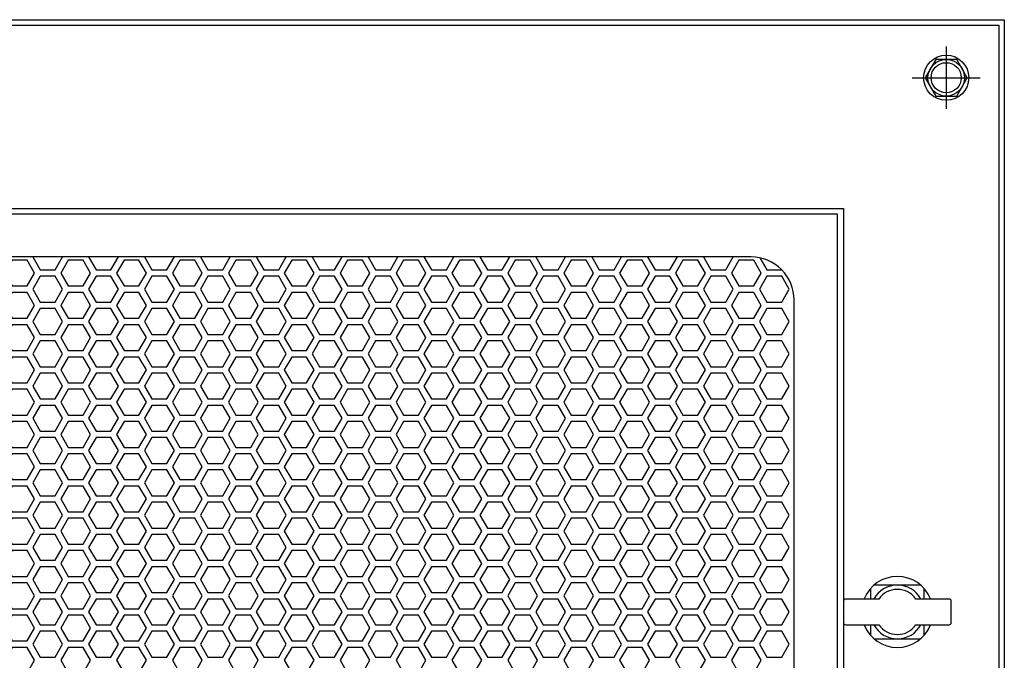
# Model space of a CAD drawing. Units: inches. Extents: x 51 to 1388, y 13 to 563.
# Drawn here: x 91 to 109, y 157 to 168 of the extents above; entities that cross this region are included whole.
import ezdxf

# ---------------------------------------------------------------- set-up
doc = ezdxf.new("R2010")
doc.units = ezdxf.units.IN
doc.header["$MEASUREMENT"] = 0

msp = doc.modelspace()

# ---------------------------------------------------------------- linework, layer by layer
for p, q in [((107.919, 167.939, 0), (107.919, 166.797, 0)), ((107.296, 167.368, 0), (108.542, 167.368, 0))]:
    msp.add_line(p, q)
msp.add_lwpolyline([(80.659, 168.431), (108.982, 168.431), (108.982, 124.12), (80.659, 124.12)], close=True)
at = {"elevation": 0}
for points in [[(80.758, 168.332), (108.884, 168.332), (108.884, 124.214), (80.758, 124.214)], [(82.025, 164.974), (106.041, 164.974), (106.041, 126.785), (82.025, 126.785)], [(105.923, 126.883), (82.143, 126.883), (82.143, 164.876), (105.923, 164.876)], [(91.1, 163.557), (91.236, 163.793), (91.1, 164.029), (90.827, 164.029), (90.691, 163.793), (90.827, 163.557)], [(92.123, 163.557), (92.259, 163.793), (92.123, 164.029), (91.85, 164.029), (91.714, 163.793), (91.85, 163.557)], [(93.146, 163.557), (93.282, 163.793), (93.146, 164.029), (92.873, 164.029), (92.737, 163.793), (92.873, 163.557)], [(94.169, 163.557), (94.305, 163.793), (94.169, 164.029), (93.896, 164.029), (93.759, 163.793), (93.896, 163.557)], [(95.191, 163.557), (95.328, 163.793), (95.191, 164.029), (94.919, 164.029), (94.782, 163.793), (94.919, 163.557)], [(96.214, 163.557), (96.351, 163.793), (96.214, 164.029), (95.942, 164.029), (95.805, 163.793), (95.942, 163.557)], [(97.237, 163.557), (97.374, 163.793), (97.237, 164.029), (96.964, 164.029), (96.828, 163.793), (96.964, 163.557)], [(98.26, 163.557), (98.396, 163.793), (98.26, 164.029), (97.987, 164.029), (97.851, 163.793), (97.987, 163.557)], [(99.283, 163.557), (99.419, 163.793), (99.283, 164.029), (99.01, 164.029), (98.874, 163.793), (99.01, 163.557)], [(100.306, 163.557), (100.442, 163.793), (100.306, 164.029), (100.033, 164.029), (99.897, 163.793), (100.033, 163.557)], [(101.329, 163.557), (101.465, 163.793), (101.329, 164.029), (101.056, 164.029), (100.92, 163.793), (101.056, 163.557)], [(102.352, 163.557), (102.488, 163.793), (102.352, 164.029), (102.079, 164.029), (101.942, 163.793), (102.079, 163.557)], [(103.374, 163.557), (103.511, 163.793), (103.374, 164.029), (103.102, 164.029), (102.965, 163.793), (103.102, 163.557)], [(104.397, 163.557), (104.534, 163.793), (104.397, 164.029), (104.124, 164.029), (103.988, 163.793), (104.124, 163.557)], [(91.611, 163.261), (91.748, 163.498), (91.611, 163.734), (91.339, 163.734), (91.202, 163.498), (91.339, 163.261)], [(92.634, 163.261), (92.771, 163.498), (92.634, 163.734), (92.362, 163.734), (92.225, 163.498), (92.362, 163.261)], [(93.657, 163.261), (93.794, 163.498), (93.657, 163.734), (93.384, 163.734), (93.248, 163.498), (93.384, 163.261)], [(94.68, 163.261), (94.816, 163.498), (94.68, 163.734), (94.407, 163.734), (94.271, 163.498), (94.407, 163.261)], [(95.703, 163.261), (95.839, 163.498), (95.703, 163.734), (95.43, 163.734), (95.294, 163.498), (95.43, 163.261)], [(96.726, 163.261), (96.862, 163.498), (96.726, 163.734), (96.453, 163.734), (96.317, 163.498), (96.453, 163.261)], [(97.749, 163.261), (97.885, 163.498), (97.749, 163.734), (97.476, 163.734), (97.339, 163.498), (97.476, 163.261)], [(98.772, 163.261), (98.908, 163.498), (98.772, 163.734), (98.499, 163.734), (98.362, 163.498), (98.499, 163.261)], [(99.794, 163.261), (99.931, 163.498), (99.794, 163.734), (99.522, 163.734), (99.385, 163.498), (99.522, 163.261)], [(100.817, 163.261), (100.954, 163.498), (100.817, 163.734), (100.544, 163.734), (100.408, 163.498), (100.544, 163.261)], [(101.84, 163.261), (101.976, 163.498), (101.84, 163.734), (101.567, 163.734), (101.431, 163.498), (101.567, 163.261)], [(102.863, 163.261), (102.999, 163.498), (102.863, 163.734), (102.59, 163.734), (102.454, 163.498), (102.59, 163.261)], [(103.886, 163.261), (104.022, 163.498), (103.886, 163.734), (103.613, 163.734), (103.477, 163.498), (103.613, 163.261)], [(104.909, 163.261), (105.045, 163.498), (104.909, 163.734), (104.636, 163.734), (104.5, 163.498), (104.636, 163.261)], [(91.1, 162.966), (91.236, 163.202), (91.1, 163.439), (90.827, 163.439), (90.691, 163.202), (90.827, 162.966)], [(92.123, 162.966), (92.259, 163.202), (92.123, 163.439), (91.85, 163.439), (91.714, 163.202), (91.85, 162.966)], [(93.146, 162.966), (93.282, 163.202), (93.146, 163.439), (92.873, 163.439), (92.737, 163.202), (92.873, 162.966)], [(94.169, 162.966), (94.305, 163.202), (94.169, 163.439), (93.896, 163.439), (93.759, 163.202), (93.896, 162.966)], [(95.191, 162.966), (95.328, 163.202), (95.191, 163.439), (94.919, 163.439), (94.782, 163.202), (94.919, 162.966)], [(96.214, 162.966), (96.351, 163.202), (96.214, 163.439), (95.942, 163.439), (95.805, 163.202), (95.942, 162.966)], [(97.237, 162.966), (97.374, 163.202), (97.237, 163.439), (96.964, 163.439), (96.828, 163.202), (96.964, 162.966)], [(98.26, 162.966), (98.396, 163.202), (98.26, 163.439), (97.987, 163.439), (97.851, 163.202), (97.987, 162.966)], [(99.283, 162.966), (99.419, 163.202), (99.283, 163.439), (99.01, 163.439), (98.874, 163.202), (99.01, 162.966)], [(100.306, 162.966), (100.442, 163.202), (100.306, 163.439), (100.033, 163.439), (99.897, 163.202), (100.033, 162.966)], [(101.329, 162.966), (101.465, 163.202), (101.329, 163.439), (101.056, 163.439), (100.92, 163.202), (101.056, 162.966)], [(102.352, 162.966), (102.488, 163.202), (102.352, 163.439), (102.079, 163.439), (101.942, 163.202), (102.079, 162.966)], [(103.374, 162.966), (103.511, 163.202), (103.374, 163.439), (103.102, 163.439), (102.965, 163.202), (103.102, 162.966)], [(104.397, 162.966), (104.534, 163.202), (104.397, 163.439), (104.124, 163.439), (103.988, 163.202), (104.124, 162.966)], [(91.611, 162.671), (91.748, 162.907), (91.611, 163.143), (91.339, 163.143), (91.202, 162.907), (91.339, 162.671)], [(92.634, 162.671), (92.771, 162.907), (92.634, 163.143), (92.362, 163.143), (92.225, 162.907), (92.362, 162.671)], [(93.657, 162.671), (93.794, 162.907), (93.657, 163.143), (93.384, 163.143), (93.248, 162.907), (93.384, 162.671)], [(94.68, 162.671), (94.816, 162.907), (94.68, 163.143), (94.407, 163.143), (94.271, 162.907), (94.407, 162.671)], [(95.703, 162.671), (95.839, 162.907), (95.703, 163.143), (95.43, 163.143), (95.294, 162.907), (95.43, 162.671)], [(96.726, 162.671), (96.862, 162.907), (96.726, 163.143), (96.453, 163.143), (96.317, 162.907), (96.453, 162.671)], [(97.749, 162.671), (97.885, 162.907), (97.749, 163.143), (97.476, 163.143), (97.339, 162.907), (97.476, 162.671)], [(98.772, 162.671), (98.908, 162.907), (98.772, 163.143), (98.499, 163.143), (98.362, 162.907), (98.499, 162.671)], [(99.794, 162.671), (99.931, 162.907), (99.794, 163.143), (99.522, 163.143), (99.385, 162.907), (99.522, 162.671)], [(100.817, 162.671), (100.954, 162.907), (100.817, 163.143), (100.544, 163.143), (100.408, 162.907), (100.544, 162.671)], [(101.84, 162.671), (101.976, 162.907), (101.84, 163.143), (101.567, 163.143), (101.431, 162.907), (101.567, 162.671)], [(102.863, 162.671), (102.999, 162.907), (102.863, 163.143), (102.59, 163.143), (102.454, 162.907), (102.59, 162.671)], [(103.886, 162.671), (104.022, 162.907), (103.886, 163.143), (103.613, 163.143), (103.477, 162.907), (103.613, 162.671)], [(104.909, 162.671), (105.045, 162.907), (104.909, 163.143), (104.636, 163.143), (104.5, 162.907), (104.636, 162.671)], [(91.1, 162.376), (91.236, 162.612), (91.1, 162.848), (90.827, 162.848), (90.691, 162.612), (90.827, 162.376)], [(92.123, 162.376), (92.259, 162.612), (92.123, 162.848), (91.85, 162.848), (91.714, 162.612), (91.85, 162.376)], [(93.146, 162.376), (93.282, 162.612), (93.146, 162.848), (92.873, 162.848), (92.737, 162.612), (92.873, 162.376)], [(94.169, 162.376), (94.305, 162.612), (94.169, 162.848), (93.896, 162.848), (93.759, 162.612), (93.896, 162.376)], [(95.191, 162.376), (95.328, 162.612), (95.191, 162.848), (94.919, 162.848), (94.782, 162.612), (94.919, 162.376)], [(96.214, 162.376), (96.351, 162.612), (96.214, 162.848), (95.942, 162.848), (95.805, 162.612), (95.942, 162.376)], [(97.237, 162.376), (97.374, 162.612), (97.237, 162.848), (96.964, 162.848), (96.828, 162.612), (96.964, 162.376)], [(98.26, 162.376), (98.396, 162.612), (98.26, 162.848), (97.987, 162.848), (97.851, 162.612), (97.987, 162.376)], [(99.283, 162.376), (99.419, 162.612), (99.283, 162.848), (99.01, 162.848), (98.874, 162.612), (99.01, 162.376)], [(100.306, 162.376), (100.442, 162.612), (100.306, 162.848), (100.033, 162.848), (99.897, 162.612), (100.033, 162.376)], [(101.329, 162.376), (101.465, 162.612), (101.329, 162.848), (101.056, 162.848), (100.92, 162.612), (101.056, 162.376)], [(102.352, 162.376), (102.488, 162.612), (102.352, 162.848), (102.079, 162.848), (101.942, 162.612), (102.079, 162.376)], [(103.374, 162.376), (103.511, 162.612), (103.374, 162.848), (103.102, 162.848), (102.965, 162.612), (103.102, 162.376)], [(104.397, 162.376), (104.534, 162.612), (104.397, 162.848), (104.124, 162.848), (103.988, 162.612), (104.124, 162.376)], [(91.611, 162.08), (91.748, 162.316), (91.611, 162.553), (91.339, 162.553), (91.202, 162.316), (91.339, 162.08)], [(92.634, 162.08), (92.771, 162.316), (92.634, 162.553), (92.362, 162.553), (92.225, 162.316), (92.362, 162.08)], [(93.657, 162.08), (93.794, 162.316), (93.657, 162.553), (93.384, 162.553), (93.248, 162.316), (93.384, 162.08)], [(94.68, 162.08), (94.816, 162.316), (94.68, 162.553), (94.407, 162.553), (94.271, 162.316), (94.407, 162.08)], [(95.703, 162.08), (95.839, 162.316), (95.703, 162.553), (95.43, 162.553), (95.294, 162.316), (95.43, 162.08)], [(96.726, 162.08), (96.862, 162.316), (96.726, 162.553), (96.453, 162.553), (96.317, 162.316), (96.453, 162.08)], [(97.749, 162.08), (97.885, 162.316), (97.749, 162.553), (97.476, 162.553), (97.339, 162.316), (97.476, 162.08)], [(98.772, 162.08), (98.908, 162.316), (98.772, 162.553), (98.499, 162.553), (98.362, 162.316), (98.499, 162.08)], [(99.794, 162.08), (99.931, 162.316), (99.794, 162.553), (99.522, 162.553), (99.385, 162.316), (99.522, 162.08)], [(100.817, 162.08), (100.954, 162.316), (100.817, 162.553), (100.544, 162.553), (100.408, 162.316), (100.544, 162.08)], [(101.84, 162.08), (101.976, 162.316), (101.84, 162.553), (101.567, 162.553), (101.431, 162.316), (101.567, 162.08)], [(102.863, 162.08), (102.999, 162.316), (102.863, 162.553), (102.59, 162.553), (102.454, 162.316), (102.59, 162.08)], [(103.886, 162.08), (104.022, 162.316), (103.886, 162.553), (103.613, 162.553), (103.477, 162.316), (103.613, 162.08)], [(104.909, 162.08), (105.045, 162.316), (104.909, 162.553), (104.636, 162.553), (104.5, 162.316), (104.636, 162.08)], [(91.1, 161.785), (91.236, 162.021), (91.1, 162.257), (90.827, 162.257), (90.691, 162.021), (90.827, 161.785)], [(92.123, 161.785), (92.259, 162.021), (92.123, 162.257), (91.85, 162.257), (91.714, 162.021), (91.85, 161.785)], [(93.146, 161.785), (93.282, 162.021), (93.146, 162.257), (92.873, 162.257), (92.737, 162.021), (92.873, 161.785)], [(94.169, 161.785), (94.305, 162.021), (94.169, 162.257), (93.896, 162.257), (93.759, 162.021), (93.896, 161.785)], [(95.191, 161.785), (95.328, 162.021), (95.191, 162.257), (94.919, 162.257), (94.782, 162.021), (94.919, 161.785)], [(96.214, 161.785), (96.351, 162.021), (96.214, 162.257), (95.942, 162.257), (95.805, 162.021), (95.942, 161.785)], [(97.237, 161.785), (97.374, 162.021), (97.237, 162.257), (96.964, 162.257), (96.828, 162.021), (96.964, 161.785)], [(98.26, 161.785), (98.396, 162.021), (98.26, 162.257), (97.987, 162.257), (97.851, 162.021), (97.987, 161.785)], [(99.283, 161.785), (99.419, 162.021), (99.283, 162.257), (99.01, 162.257), (98.874, 162.021), (99.01, 161.785)], [(100.306, 161.785), (100.442, 162.021), (100.306, 162.257), (100.033, 162.257), (99.897, 162.021), (100.033, 161.785)], [(101.329, 161.785), (101.465, 162.021), (101.329, 162.257), (101.056, 162.257), (100.92, 162.021), (101.056, 161.785)], [(102.352, 161.785), (102.488, 162.021), (102.352, 162.257), (102.079, 162.257), (101.942, 162.021), (102.079, 161.785)], [(103.374, 161.785), (103.511, 162.021), (103.374, 162.257), (103.102, 162.257), (102.965, 162.021), (103.102, 161.785)], [(104.397, 161.785), (104.534, 162.021), (104.397, 162.257), (104.124, 162.257), (103.988, 162.021), (104.124, 161.785)], [(91.611, 161.49), (91.748, 161.726), (91.611, 161.962), (91.339, 161.962), (91.202, 161.726), (91.339, 161.49)], [(92.634, 161.49), (92.771, 161.726), (92.634, 161.962), (92.362, 161.962), (92.225, 161.726), (92.362, 161.49)], [(93.657, 161.49), (93.794, 161.726), (93.657, 161.962), (93.384, 161.962), (93.248, 161.726), (93.384, 161.49)], [(94.68, 161.49), (94.816, 161.726), (94.68, 161.962), (94.407, 161.962), (94.271, 161.726), (94.407, 161.49)], [(95.703, 161.49), (95.839, 161.726), (95.703, 161.962), (95.43, 161.962), (95.294, 161.726), (95.43, 161.49)], [(96.726, 161.49), (96.862, 161.726), (96.726, 161.962), (96.453, 161.962), (96.317, 161.726), (96.453, 161.49)], [(97.749, 161.49), (97.885, 161.726), (97.749, 161.962), (97.476, 161.962), (97.339, 161.726), (97.476, 161.49)], [(98.772, 161.49), (98.908, 161.726), (98.772, 161.962), (98.499, 161.962), (98.362, 161.726), (98.499, 161.49)], [(99.794, 161.49), (99.931, 161.726), (99.794, 161.962), (99.522, 161.962), (99.385, 161.726), (99.522, 161.49)], [(100.817, 161.49), (100.954, 161.726), (100.817, 161.962), (100.544, 161.962), (100.408, 161.726), (100.544, 161.49)], [(101.84, 161.49), (101.976, 161.726), (101.84, 161.962), (101.567, 161.962), (101.431, 161.726), (101.567, 161.49)], [(102.863, 161.49), (102.999, 161.726), (102.863, 161.962), (102.59, 161.962), (102.454, 161.726), (102.59, 161.49)], [(103.886, 161.49), (104.022, 161.726), (103.886, 161.962), (103.613, 161.962), (103.477, 161.726), (103.613, 161.49)], [(104.909, 161.49), (105.045, 161.726), (104.909, 161.962), (104.636, 161.962), (104.5, 161.726), (104.636, 161.49)], [(91.1, 161.194), (91.236, 161.431), (91.1, 161.667), (90.827, 161.667), (90.691, 161.431), (90.827, 161.194)], [(92.123, 161.194), (92.259, 161.431), (92.123, 161.667), (91.85, 161.667), (91.714, 161.431), (91.85, 161.194)], [(93.146, 161.194), (93.282, 161.431), (93.146, 161.667), (92.873, 161.667), (92.737, 161.431), (92.873, 161.194)], [(94.169, 161.194), (94.305, 161.431), (94.169, 161.667), (93.896, 161.667), (93.759, 161.431), (93.896, 161.194)], [(95.191, 161.194), (95.328, 161.431), (95.191, 161.667), (94.919, 161.667), (94.782, 161.431), (94.919, 161.194)], [(96.214, 161.194), (96.351, 161.431), (96.214, 161.667), (95.942, 161.667), (95.805, 161.431), (95.942, 161.194)], [(97.237, 161.194), (97.374, 161.431), (97.237, 161.667), (96.964, 161.667), (96.828, 161.431), (96.964, 161.194)], [(98.26, 161.194), (98.396, 161.431), (98.26, 161.667), (97.987, 161.667), (97.851, 161.431), (97.987, 161.194)], [(99.283, 161.194), (99.419, 161.431), (99.283, 161.667), (99.01, 161.667), (98.874, 161.431), (99.01, 161.194)], [(100.306, 161.194), (100.442, 161.431), (100.306, 161.667), (100.033, 161.667), (99.897, 161.431), (100.033, 161.194)], [(101.329, 161.194), (101.465, 161.431), (101.329, 161.667), (101.056, 161.667), (100.92, 161.431), (101.056, 161.194)], [(102.352, 161.194), (102.488, 161.431), (102.352, 161.667), (102.079, 161.667), (101.942, 161.431), (102.079, 161.194)], [(103.374, 161.194), (103.511, 161.431), (103.374, 161.667), (103.102, 161.667), (102.965, 161.431), (103.102, 161.194)], [(104.397, 161.194), (104.534, 161.431), (104.397, 161.667), (104.124, 161.667), (103.988, 161.431), (104.124, 161.194)], [(91.611, 160.899), (91.748, 161.135), (91.611, 161.372), (91.339, 161.372), (91.202, 161.135), (91.339, 160.899)], [(92.634, 160.899), (92.771, 161.135), (92.634, 161.372), (92.362, 161.372), (92.225, 161.135), (92.362, 160.899)], [(93.657, 160.899), (93.794, 161.135), (93.657, 161.372), (93.384, 161.372), (93.248, 161.135), (93.384, 160.899)], [(94.68, 160.899), (94.816, 161.135), (94.68, 161.372), (94.407, 161.372), (94.271, 161.135), (94.407, 160.899)], [(95.703, 160.899), (95.839, 161.135), (95.703, 161.372), (95.43, 161.372), (95.294, 161.135), (95.43, 160.899)], [(96.726, 160.899), (96.862, 161.135), (96.726, 161.372), (96.453, 161.372), (96.317, 161.135), (96.453, 160.899)], [(97.749, 160.899), (97.885, 161.135), (97.749, 161.372), (97.476, 161.372), (97.339, 161.135), (97.476, 160.899)], [(98.772, 160.899), (98.908, 161.135), (98.772, 161.372), (98.499, 161.372), (98.362, 161.135), (98.499, 160.899)], [(99.794, 160.899), (99.931, 161.135), (99.794, 161.372), (99.522, 161.372), (99.385, 161.135), (99.522, 160.899)], [(100.817, 160.899), (100.954, 161.135), (100.817, 161.372), (100.544, 161.372), (100.408, 161.135), (100.544, 160.899)], [(101.84, 160.899), (101.976, 161.135), (101.84, 161.372), (101.567, 161.372), (101.431, 161.135), (101.567, 160.899)], [(102.863, 160.899), (102.999, 161.135), (102.863, 161.372), (102.59, 161.372), (102.454, 161.135), (102.59, 160.899)], [(103.886, 160.899), (104.022, 161.135), (103.886, 161.372), (103.613, 161.372), (103.477, 161.135), (103.613, 160.899)], [(104.909, 160.899), (105.045, 161.135), (104.909, 161.372), (104.636, 161.372), (104.5, 161.135), (104.636, 160.899)], [(91.1, 160.604), (91.236, 160.84), (91.1, 161.076), (90.827, 161.076), (90.691, 160.84), (90.827, 160.604)], [(92.123, 160.604), (92.259, 160.84), (92.123, 161.076), (91.85, 161.076), (91.714, 160.84), (91.85, 160.604)], [(93.146, 160.604), (93.282, 160.84), (93.146, 161.076), (92.873, 161.076), (92.737, 160.84), (92.873, 160.604)], [(94.169, 160.604), (94.305, 160.84), (94.169, 161.076), (93.896, 161.076), (93.759, 160.84), (93.896, 160.604)], [(95.191, 160.604), (95.328, 160.84), (95.191, 161.076), (94.919, 161.076), (94.782, 160.84), (94.919, 160.604)], [(96.214, 160.604), (96.351, 160.84), (96.214, 161.076), (95.942, 161.076), (95.805, 160.84), (95.942, 160.604)], [(97.237, 160.604), (97.374, 160.84), (97.237, 161.076), (96.964, 161.076), (96.828, 160.84), (96.964, 160.604)], [(98.26, 160.604), (98.396, 160.84), (98.26, 161.076), (97.987, 161.076), (97.851, 160.84), (97.987, 160.604)], [(99.283, 160.604), (99.419, 160.84), (99.283, 161.076), (99.01, 161.076), (98.874, 160.84), (99.01, 160.604)], [(100.306, 160.604), (100.442, 160.84), (100.306, 161.076), (100.033, 161.076), (99.897, 160.84), (100.033, 160.604)], [(101.329, 160.604), (101.465, 160.84), (101.329, 161.076), (101.056, 161.076), (100.92, 160.84), (101.056, 160.604)], [(102.352, 160.604), (102.488, 160.84), (102.352, 161.076), (102.079, 161.076), (101.942, 160.84), (102.079, 160.604)], [(103.374, 160.604), (103.511, 160.84), (103.374, 161.076), (103.102, 161.076), (102.965, 160.84), (103.102, 160.604)], [(104.397, 160.604), (104.534, 160.84), (104.397, 161.076), (104.124, 161.076), (103.988, 160.84), (104.124, 160.604)], [(91.611, 160.309), (91.748, 160.545), (91.611, 160.781), (91.339, 160.781), (91.202, 160.545), (91.339, 160.309)], [(92.634, 160.309), (92.771, 160.545), (92.634, 160.781), (92.362, 160.781), (92.225, 160.545), (92.362, 160.309)], [(93.657, 160.309), (93.794, 160.545), (93.657, 160.781), (93.384, 160.781), (93.248, 160.545), (93.384, 160.309)], [(94.68, 160.309), (94.816, 160.545), (94.68, 160.781), (94.407, 160.781), (94.271, 160.545), (94.407, 160.309)], [(95.703, 160.309), (95.839, 160.545), (95.703, 160.781), (95.43, 160.781), (95.294, 160.545), (95.43, 160.309)], [(96.726, 160.309), (96.862, 160.545), (96.726, 160.781), (96.453, 160.781), (96.317, 160.545), (96.453, 160.309)], [(97.749, 160.309), (97.885, 160.545), (97.749, 160.781), (97.476, 160.781), (97.339, 160.545), (97.476, 160.309)], [(98.772, 160.309), (98.908, 160.545), (98.772, 160.781), (98.499, 160.781), (98.362, 160.545), (98.499, 160.309)], [(99.794, 160.309), (99.931, 160.545), (99.794, 160.781), (99.522, 160.781), (99.385, 160.545), (99.522, 160.309)], [(100.817, 160.309), (100.954, 160.545), (100.817, 160.781), (100.544, 160.781), (100.408, 160.545), (100.544, 160.309)], [(101.84, 160.309), (101.976, 160.545), (101.84, 160.781), (101.567, 160.781), (101.431, 160.545), (101.567, 160.309)], [(102.863, 160.309), (102.999, 160.545), (102.863, 160.781), (102.59, 160.781), (102.454, 160.545), (102.59, 160.309)], [(103.886, 160.309), (104.022, 160.545), (103.886, 160.781), (103.613, 160.781), (103.477, 160.545), (103.613, 160.309)], [(104.909, 160.309), (105.045, 160.545), (104.909, 160.781), (104.636, 160.781), (104.5, 160.545), (104.636, 160.309)], [(91.1, 160.013), (91.236, 160.25), (91.1, 160.486), (90.827, 160.486), (90.691, 160.25), (90.827, 160.013)], [(92.123, 160.013), (92.259, 160.25), (92.123, 160.486), (91.85, 160.486), (91.714, 160.25), (91.85, 160.013)], [(93.146, 160.013), (93.282, 160.25), (93.146, 160.486), (92.873, 160.486), (92.737, 160.25), (92.873, 160.013)], [(94.169, 160.013), (94.305, 160.25), (94.169, 160.486), (93.896, 160.486), (93.759, 160.25), (93.896, 160.013)], [(95.191, 160.013), (95.328, 160.25), (95.191, 160.486), (94.919, 160.486), (94.782, 160.25), (94.919, 160.013)], [(96.214, 160.013), (96.351, 160.25), (96.214, 160.486), (95.942, 160.486), (95.805, 160.25), (95.942, 160.013)], [(97.237, 160.013), (97.374, 160.25), (97.237, 160.486), (96.964, 160.486), (96.828, 160.25), (96.964, 160.013)], [(98.26, 160.013), (98.396, 160.25), (98.26, 160.486), (97.987, 160.486), (97.851, 160.25), (97.987, 160.013)], [(99.283, 160.013), (99.419, 160.25), (99.283, 160.486), (99.01, 160.486), (98.874, 160.25), (99.01, 160.013)], [(100.306, 160.013), (100.442, 160.25), (100.306, 160.486), (100.033, 160.486), (99.897, 160.25), (100.033, 160.013)], [(101.329, 160.013), (101.465, 160.25), (101.329, 160.486), (101.056, 160.486), (100.92, 160.25), (101.056, 160.013)], [(102.352, 160.013), (102.488, 160.25), (102.352, 160.486), (102.079, 160.486), (101.942, 160.25), (102.079, 160.013)], [(103.374, 160.013), (103.511, 160.25), (103.374, 160.486), (103.102, 160.486), (102.965, 160.25), (103.102, 160.013)], [(104.397, 160.013), (104.534, 160.25), (104.397, 160.486), (104.124, 160.486), (103.988, 160.25), (104.124, 160.013)], [(91.611, 159.718), (91.748, 159.954), (91.611, 160.19), (91.339, 160.19), (91.202, 159.954), (91.339, 159.718)], [(92.634, 159.718), (92.771, 159.954), (92.634, 160.19), (92.362, 160.19), (92.225, 159.954), (92.362, 159.718)], [(93.657, 159.718), (93.794, 159.954), (93.657, 160.19), (93.384, 160.19), (93.248, 159.954), (93.384, 159.718)], [(94.68, 159.718), (94.816, 159.954), (94.68, 160.19), (94.407, 160.19), (94.271, 159.954), (94.407, 159.718)], [(95.703, 159.718), (95.839, 159.954), (95.703, 160.19), (95.43, 160.19), (95.294, 159.954), (95.43, 159.718)], [(96.726, 159.718), (96.862, 159.954), (96.726, 160.19), (96.453, 160.19), (96.317, 159.954), (96.453, 159.718)], [(97.749, 159.718), (97.885, 159.954), (97.749, 160.19), (97.476, 160.19), (97.339, 159.954), (97.476, 159.718)], [(98.772, 159.718), (98.908, 159.954), (98.772, 160.19), (98.499, 160.19), (98.362, 159.954), (98.499, 159.718)], [(99.794, 159.718), (99.931, 159.954), (99.794, 160.19), (99.522, 160.19), (99.385, 159.954), (99.522, 159.718)], [(100.817, 159.718), (100.954, 159.954), (100.817, 160.19), (100.544, 160.19), (100.408, 159.954), (100.544, 159.718)], [(101.84, 159.718), (101.976, 159.954), (101.84, 160.19), (101.567, 160.19), (101.431, 159.954), (101.567, 159.718)], [(102.863, 159.718), (102.999, 159.954), (102.863, 160.19), (102.59, 160.19), (102.454, 159.954), (102.59, 159.718)], [(103.886, 159.718), (104.022, 159.954), (103.886, 160.19), (103.613, 160.19), (103.477, 159.954), (103.613, 159.718)], [(104.909, 159.718), (105.045, 159.954), (104.909, 160.19), (104.636, 160.19), (104.5, 159.954), (104.636, 159.718)], [(91.1, 159.423), (91.236, 159.659), (91.1, 159.895), (90.827, 159.895), (90.691, 159.659), (90.827, 159.423)], [(92.123, 159.423), (92.259, 159.659), (92.123, 159.895), (91.85, 159.895), (91.714, 159.659), (91.85, 159.423)], [(93.146, 159.423), (93.282, 159.659), (93.146, 159.895), (92.873, 159.895), (92.737, 159.659), (92.873, 159.423)], [(94.169, 159.423), (94.305, 159.659), (94.169, 159.895), (93.896, 159.895), (93.759, 159.659), (93.896, 159.423)], [(95.191, 159.423), (95.328, 159.659), (95.191, 159.895), (94.919, 159.895), (94.782, 159.659), (94.919, 159.423)], [(96.214, 159.423), (96.351, 159.659), (96.214, 159.895), (95.942, 159.895), (95.805, 159.659), (95.942, 159.423)], [(97.237, 159.423), (97.374, 159.659), (97.237, 159.895), (96.964, 159.895), (96.828, 159.659), (96.964, 159.423)], [(98.26, 159.423), (98.396, 159.659), (98.26, 159.895), (97.987, 159.895), (97.851, 159.659), (97.987, 159.423)], [(99.283, 159.423), (99.419, 159.659), (99.283, 159.895), (99.01, 159.895), (98.874, 159.659), (99.01, 159.423)], [(100.306, 159.423), (100.442, 159.659), (100.306, 159.895), (100.033, 159.895), (99.897, 159.659), (100.033, 159.423)], [(101.329, 159.423), (101.465, 159.659), (101.329, 159.895), (101.056, 159.895), (100.92, 159.659), (101.056, 159.423)], [(102.352, 159.423), (102.488, 159.659), (102.352, 159.895), (102.079, 159.895), (101.942, 159.659), (102.079, 159.423)], [(103.374, 159.423), (103.511, 159.659), (103.374, 159.895), (103.102, 159.895), (102.965, 159.659), (103.102, 159.423)], [(104.397, 159.423), (104.534, 159.659), (104.397, 159.895), (104.124, 159.895), (103.988, 159.659), (104.124, 159.423)], [(91.611, 159.127), (91.748, 159.364), (91.611, 159.6), (91.339, 159.6), (91.202, 159.364), (91.339, 159.127)], [(92.634, 159.127), (92.771, 159.364), (92.634, 159.6), (92.362, 159.6), (92.225, 159.364), (92.362, 159.127)], [(93.657, 159.127), (93.794, 159.364), (93.657, 159.6), (93.384, 159.6), (93.248, 159.364), (93.384, 159.127)], [(94.68, 159.127), (94.816, 159.364), (94.68, 159.6), (94.407, 159.6), (94.271, 159.364), (94.407, 159.127)], [(95.703, 159.127), (95.839, 159.364), (95.703, 159.6), (95.43, 159.6), (95.294, 159.364), (95.43, 159.127)], [(96.726, 159.127), (96.862, 159.364), (96.726, 159.6), (96.453, 159.6), (96.317, 159.364), (96.453, 159.127)], [(97.749, 159.127), (97.885, 159.364), (97.749, 159.6), (97.476, 159.6), (97.339, 159.364), (97.476, 159.127)], [(98.772, 159.127), (98.908, 159.364), (98.772, 159.6), (98.499, 159.6), (98.362, 159.364), (98.499, 159.127)], [(99.794, 159.127), (99.931, 159.364), (99.794, 159.6), (99.522, 159.6), (99.385, 159.364), (99.522, 159.127)], [(100.817, 159.127), (100.954, 159.364), (100.817, 159.6), (100.544, 159.6), (100.408, 159.364), (100.544, 159.127)], [(101.84, 159.127), (101.976, 159.364), (101.84, 159.6), (101.567, 159.6), (101.431, 159.364), (101.567, 159.127)], [(102.863, 159.127), (102.999, 159.364), (102.863, 159.6), (102.59, 159.6), (102.454, 159.364), (102.59, 159.127)], [(103.886, 159.127), (104.022, 159.364), (103.886, 159.6), (103.613, 159.6), (103.477, 159.364), (103.613, 159.127)], [(104.909, 159.127), (105.045, 159.364), (104.909, 159.6), (104.636, 159.6), (104.5, 159.364), (104.636, 159.127)], [(91.1, 158.832), (91.236, 159.068), (91.1, 159.305), (90.827, 159.305), (90.691, 159.068), (90.827, 158.832)], [(92.123, 158.832), (92.259, 159.068), (92.123, 159.305), (91.85, 159.305), (91.714, 159.068), (91.85, 158.832)], [(93.146, 158.832), (93.282, 159.068), (93.146, 159.305), (92.873, 159.305), (92.737, 159.068), (92.873, 158.832)], [(94.169, 158.832), (94.305, 159.068), (94.169, 159.305), (93.896, 159.305), (93.759, 159.068), (93.896, 158.832)], [(95.191, 158.832), (95.328, 159.068), (95.191, 159.305), (94.919, 159.305), (94.782, 159.068), (94.919, 158.832)], [(96.214, 158.832), (96.351, 159.068), (96.214, 159.305), (95.942, 159.305), (95.805, 159.068), (95.942, 158.832)], [(97.237, 158.832), (97.374, 159.068), (97.237, 159.305), (96.964, 159.305), (96.828, 159.068), (96.964, 158.832)], [(98.26, 158.832), (98.396, 159.068), (98.26, 159.305), (97.987, 159.305), (97.851, 159.068), (97.987, 158.832)], [(99.283, 158.832), (99.419, 159.068), (99.283, 159.305), (99.01, 159.305), (98.874, 159.068), (99.01, 158.832)], [(100.306, 158.832), (100.442, 159.068), (100.306, 159.305), (100.033, 159.305), (99.897, 159.068), (100.033, 158.832)], [(101.329, 158.832), (101.465, 159.068), (101.329, 159.305), (101.056, 159.305), (100.92, 159.068), (101.056, 158.832)], [(102.352, 158.832), (102.488, 159.068), (102.352, 159.305), (102.079, 159.305), (101.942, 159.068), (102.079, 158.832)], [(103.374, 158.832), (103.511, 159.068), (103.374, 159.305), (103.102, 159.305), (102.965, 159.068), (103.102, 158.832)], [(104.397, 158.832), (104.534, 159.068), (104.397, 159.305), (104.124, 159.305), (103.988, 159.068), (104.124, 158.832)], [(91.611, 158.537), (91.748, 158.773), (91.611, 159.009), (91.339, 159.009), (91.202, 158.773), (91.339, 158.537)], [(92.634, 158.537), (92.771, 158.773), (92.634, 159.009), (92.362, 159.009), (92.225, 158.773), (92.362, 158.537)], [(93.657, 158.537), (93.794, 158.773), (93.657, 159.009), (93.384, 159.009), (93.248, 158.773), (93.384, 158.537)], [(94.68, 158.537), (94.816, 158.773), (94.68, 159.009), (94.407, 159.009), (94.271, 158.773), (94.407, 158.537)], [(95.703, 158.537), (95.839, 158.773), (95.703, 159.009), (95.43, 159.009), (95.294, 158.773), (95.43, 158.537)], [(96.726, 158.537), (96.862, 158.773), (96.726, 159.009), (96.453, 159.009), (96.317, 158.773), (96.453, 158.537)], [(97.749, 158.537), (97.885, 158.773), (97.749, 159.009), (97.476, 159.009), (97.339, 158.773), (97.476, 158.537)], [(98.772, 158.537), (98.908, 158.773), (98.772, 159.009), (98.499, 159.009), (98.362, 158.773), (98.499, 158.537)], [(99.794, 158.537), (99.931, 158.773), (99.794, 159.009), (99.522, 159.009), (99.385, 158.773), (99.522, 158.537)], [(100.817, 158.537), (100.954, 158.773), (100.817, 159.009), (100.544, 159.009), (100.408, 158.773), (100.544, 158.537)], [(101.84, 158.537), (101.976, 158.773), (101.84, 159.009), (101.567, 159.009), (101.431, 158.773), (101.567, 158.537)], [(102.863, 158.537), (102.999, 158.773), (102.863, 159.009), (102.59, 159.009), (102.454, 158.773), (102.59, 158.537)], [(103.886, 158.537), (104.022, 158.773), (103.886, 159.009), (103.613, 159.009), (103.477, 158.773), (103.613, 158.537)], [(104.909, 158.537), (105.045, 158.773), (104.909, 159.009), (104.636, 159.009), (104.5, 158.773), (104.636, 158.537)], [(91.1, 158.242), (91.236, 158.478), (91.1, 158.714), (90.827, 158.714), (90.691, 158.478), (90.827, 158.242)], [(92.123, 158.242), (92.259, 158.478), (92.123, 158.714), (91.85, 158.714), (91.714, 158.478), (91.85, 158.242)], [(93.146, 158.242), (93.282, 158.478), (93.146, 158.714), (92.873, 158.714), (92.737, 158.478), (92.873, 158.242)], [(94.169, 158.242), (94.305, 158.478), (94.169, 158.714), (93.896, 158.714), (93.759, 158.478), (93.896, 158.242)], [(95.191, 158.242), (95.328, 158.478), (95.191, 158.714), (94.919, 158.714), (94.782, 158.478), (94.919, 158.242)], [(96.214, 158.242), (96.351, 158.478), (96.214, 158.714), (95.942, 158.714), (95.805, 158.478), (95.942, 158.242)], [(97.237, 158.242), (97.374, 158.478), (97.237, 158.714), (96.964, 158.714), (96.828, 158.478), (96.964, 158.242)], [(98.26, 158.242), (98.396, 158.478), (98.26, 158.714), (97.987, 158.714), (97.851, 158.478), (97.987, 158.242)], [(99.283, 158.242), (99.419, 158.478), (99.283, 158.714), (99.01, 158.714), (98.874, 158.478), (99.01, 158.242)], [(100.306, 158.242), (100.442, 158.478), (100.306, 158.714), (100.033, 158.714), (99.897, 158.478), (100.033, 158.242)], [(101.329, 158.242), (101.465, 158.478), (101.329, 158.714), (101.056, 158.714), (100.92, 158.478), (101.056, 158.242)], [(102.352, 158.242), (102.488, 158.478), (102.352, 158.714), (102.079, 158.714), (101.942, 158.478), (102.079, 158.242)], [(103.374, 158.242), (103.511, 158.478), (103.374, 158.714), (103.102, 158.714), (102.965, 158.478), (103.102, 158.242)], [(104.397, 158.242), (104.534, 158.478), (104.397, 158.714), (104.124, 158.714), (103.988, 158.478), (104.124, 158.242)], [(91.611, 157.946), (91.748, 158.183), (91.611, 158.419), (91.339, 158.419), (91.202, 158.183), (91.339, 157.946)], [(92.634, 157.946), (92.771, 158.183), (92.634, 158.419), (92.362, 158.419), (92.225, 158.183), (92.362, 157.946)], [(93.657, 157.946), (93.794, 158.183), (93.657, 158.419), (93.384, 158.419), (93.248, 158.183), (93.384, 157.946)], [(94.68, 157.946), (94.816, 158.183), (94.68, 158.419), (94.407, 158.419), (94.271, 158.183), (94.407, 157.946)], [(95.703, 157.946), (95.839, 158.183), (95.703, 158.419), (95.43, 158.419), (95.294, 158.183), (95.43, 157.946)], [(96.726, 157.946), (96.862, 158.183), (96.726, 158.419), (96.453, 158.419), (96.317, 158.183), (96.453, 157.946)], [(97.749, 157.946), (97.885, 158.183), (97.749, 158.419), (97.476, 158.419), (97.339, 158.183), (97.476, 157.946)], [(98.772, 157.946), (98.908, 158.183), (98.772, 158.419), (98.499, 158.419), (98.362, 158.183), (98.499, 157.946)], [(99.794, 157.946), (99.931, 158.183), (99.794, 158.419), (99.522, 158.419), (99.385, 158.183), (99.522, 157.946)], [(100.817, 157.946), (100.954, 158.183), (100.817, 158.419), (100.544, 158.419), (100.408, 158.183), (100.544, 157.946)], [(101.84, 157.946), (101.976, 158.183), (101.84, 158.419), (101.567, 158.419), (101.431, 158.183), (101.567, 157.946)], [(102.863, 157.946), (102.999, 158.183), (102.863, 158.419), (102.59, 158.419), (102.454, 158.183), (102.59, 157.946)], [(103.886, 157.946), (104.022, 158.183), (103.886, 158.419), (103.613, 158.419), (103.477, 158.183), (103.613, 157.946)], [(104.909, 157.946), (105.045, 158.183), (104.909, 158.419), (104.636, 158.419), (104.5, 158.183), (104.636, 157.946)], [(91.1, 157.651), (91.236, 157.887), (91.1, 158.124), (90.827, 158.124), (90.691, 157.887), (90.827, 157.651)], [(92.123, 157.651), (92.259, 157.887), (92.123, 158.124), (91.85, 158.124), (91.714, 157.887), (91.85, 157.651)], [(93.146, 157.651), (93.282, 157.887), (93.146, 158.124), (92.873, 158.124), (92.737, 157.887), (92.873, 157.651)], [(94.169, 157.651), (94.305, 157.887), (94.169, 158.124), (93.896, 158.124), (93.759, 157.887), (93.896, 157.651)], [(95.191, 157.651), (95.328, 157.887), (95.191, 158.124), (94.919, 158.124), (94.782, 157.887), (94.919, 157.651)], [(96.214, 157.651), (96.351, 157.887), (96.214, 158.124), (95.942, 158.124), (95.805, 157.887), (95.942, 157.651)], [(97.237, 157.651), (97.374, 157.887), (97.237, 158.124), (96.964, 158.124), (96.828, 157.887), (96.964, 157.651)], [(98.26, 157.651), (98.396, 157.887), (98.26, 158.124), (97.987, 158.124), (97.851, 157.887), (97.987, 157.651)], [(99.283, 157.651), (99.419, 157.887), (99.283, 158.124), (99.01, 158.124), (98.874, 157.887), (99.01, 157.651)], [(100.306, 157.651), (100.442, 157.887), (100.306, 158.124), (100.033, 158.124), (99.897, 157.887), (100.033, 157.651)], [(101.329, 157.651), (101.465, 157.887), (101.329, 158.124), (101.056, 158.124), (100.92, 157.887), (101.056, 157.651)], [(102.352, 157.651), (102.488, 157.887), (102.352, 158.124), (102.079, 158.124), (101.942, 157.887), (102.079, 157.651)], [(103.374, 157.651), (103.511, 157.887), (103.374, 158.124), (103.102, 158.124), (102.965, 157.887), (103.102, 157.651)], [(104.397, 157.651), (104.534, 157.887), (104.397, 158.124), (104.124, 158.124), (103.988, 157.887), (104.124, 157.651)], [(91.611, 157.356), (91.748, 157.592), (91.611, 157.828), (91.339, 157.828), (91.202, 157.592), (91.339, 157.356)], [(92.634, 157.356), (92.771, 157.592), (92.634, 157.828), (92.362, 157.828), (92.225, 157.592), (92.362, 157.356)], [(93.657, 157.356), (93.794, 157.592), (93.657, 157.828), (93.384, 157.828), (93.248, 157.592), (93.384, 157.356)], [(94.68, 157.356), (94.816, 157.592), (94.68, 157.828), (94.407, 157.828), (94.271, 157.592), (94.407, 157.356)], [(95.703, 157.356), (95.839, 157.592), (95.703, 157.828), (95.43, 157.828), (95.294, 157.592), (95.43, 157.356)], [(96.726, 157.356), (96.862, 157.592), (96.726, 157.828), (96.453, 157.828), (96.317, 157.592), (96.453, 157.356)], [(97.749, 157.356), (97.885, 157.592), (97.749, 157.828), (97.476, 157.828), (97.339, 157.592), (97.476, 157.356)], [(98.772, 157.356), (98.908, 157.592), (98.772, 157.828), (98.499, 157.828), (98.362, 157.592), (98.499, 157.356)], [(99.794, 157.356), (99.931, 157.592), (99.794, 157.828), (99.522, 157.828), (99.385, 157.592), (99.522, 157.356)], [(100.817, 157.356), (100.954, 157.592), (100.817, 157.828), (100.544, 157.828), (100.408, 157.592), (100.544, 157.356)], [(101.84, 157.356), (101.976, 157.592), (101.84, 157.828), (101.567, 157.828), (101.431, 157.592), (101.567, 157.356)], [(102.863, 157.356), (102.999, 157.592), (102.863, 157.828), (102.59, 157.828), (102.454, 157.592), (102.59, 157.356)], [(103.886, 157.356), (104.022, 157.592), (103.886, 157.828), (103.613, 157.828), (103.477, 157.592), (103.613, 157.356)], [(104.909, 157.356), (105.045, 157.592), (104.909, 157.828), (104.636, 157.828), (104.5, 157.592), (104.636, 157.356)], [(91.1, 157.061), (91.236, 157.297), (91.1, 157.533), (90.827, 157.533), (90.691, 157.297), (90.827, 157.061)], [(92.123, 157.061), (92.259, 157.297), (92.123, 157.533), (91.85, 157.533), (91.714, 157.297), (91.85, 157.061)], [(93.146, 157.061), (93.282, 157.297), (93.146, 157.533), (92.873, 157.533), (92.737, 157.297), (92.873, 157.061)], [(94.169, 157.061), (94.305, 157.297), (94.169, 157.533), (93.896, 157.533), (93.759, 157.297), (93.896, 157.061)], [(95.191, 157.061), (95.328, 157.297), (95.191, 157.533), (94.919, 157.533), (94.782, 157.297), (94.919, 157.061)], [(96.214, 157.061), (96.351, 157.297), (96.214, 157.533), (95.942, 157.533), (95.805, 157.297), (95.942, 157.061)], [(97.237, 157.061), (97.374, 157.297), (97.237, 157.533), (96.964, 157.533), (96.828, 157.297), (96.964, 157.061)], [(98.26, 157.061), (98.396, 157.297), (98.26, 157.533), (97.987, 157.533), (97.851, 157.297), (97.987, 157.061)], [(99.283, 157.061), (99.419, 157.297), (99.283, 157.533), (99.01, 157.533), (98.874, 157.297), (99.01, 157.061)], [(100.306, 157.061), (100.442, 157.297), (100.306, 157.533), (100.033, 157.533), (99.897, 157.297), (100.033, 157.061)], [(101.329, 157.061), (101.465, 157.297), (101.329, 157.533), (101.056, 157.533), (100.92, 157.297), (101.056, 157.061)], [(102.352, 157.061), (102.488, 157.297), (102.352, 157.533), (102.079, 157.533), (101.942, 157.297), (102.079, 157.061)], [(103.374, 157.061), (103.511, 157.297), (103.374, 157.533), (103.102, 157.533), (102.965, 157.297), (103.102, 157.061)], [(104.397, 157.061), (104.534, 157.297), (104.397, 157.533), (104.124, 157.533), (103.988, 157.297), (104.124, 157.061)], [(91.611, 156.765), (91.748, 157.002), (91.611, 157.238), (91.339, 157.238), (91.202, 157.002), (91.339, 156.765)], [(92.634, 156.765), (92.771, 157.002), (92.634, 157.238), (92.362, 157.238), (92.225, 157.002), (92.362, 156.765)], [(93.657, 156.765), (93.794, 157.002), (93.657, 157.238), (93.384, 157.238), (93.248, 157.002), (93.384, 156.765)], [(94.68, 156.765), (94.816, 157.002), (94.68, 157.238), (94.407, 157.238), (94.271, 157.002), (94.407, 156.765)], [(95.703, 156.765), (95.839, 157.002), (95.703, 157.238), (95.43, 157.238), (95.294, 157.002), (95.43, 156.765)], [(96.726, 156.765), (96.862, 157.002), (96.726, 157.238), (96.453, 157.238), (96.317, 157.002), (96.453, 156.765)], [(97.749, 156.765), (97.885, 157.002), (97.749, 157.238), (97.476, 157.238), (97.339, 157.002), (97.476, 156.765)], [(98.772, 156.765), (98.908, 157.002), (98.772, 157.238), (98.499, 157.238), (98.362, 157.002), (98.499, 156.765)], [(99.794, 156.765), (99.931, 157.002), (99.794, 157.238), (99.522, 157.238), (99.385, 157.002), (99.522, 156.765)], [(100.817, 156.765), (100.954, 157.002), (100.817, 157.238), (100.544, 157.238), (100.408, 157.002), (100.544, 156.765)], [(101.84, 156.765), (101.976, 157.002), (101.84, 157.238), (101.567, 157.238), (101.431, 157.002), (101.567, 156.765)], [(102.863, 156.765), (102.999, 157.002), (102.863, 157.238), (102.59, 157.238), (102.454, 157.002), (102.59, 156.765)], [(103.886, 156.765), (104.022, 157.002), (103.886, 157.238), (103.613, 157.238), (103.477, 157.002), (103.613, 156.765)], [(104.909, 156.765), (105.045, 157.002), (104.909, 157.238), (104.636, 157.238), (104.5, 157.002), (104.636, 156.765)], [(91.1, 156.47), (91.236, 156.706), (91.1, 156.942), (90.827, 156.942), (90.691, 156.706), (90.827, 156.47)], [(92.123, 156.47), (92.259, 156.706), (92.123, 156.942), (91.85, 156.942), (91.714, 156.706), (91.85, 156.47)], [(93.146, 156.47), (93.282, 156.706), (93.146, 156.942), (92.873, 156.942), (92.737, 156.706), (92.873, 156.47)], [(94.169, 156.47), (94.305, 156.706), (94.169, 156.942), (93.896, 156.942), (93.759, 156.706), (93.896, 156.47)], [(95.191, 156.47), (95.328, 156.706), (95.191, 156.942), (94.919, 156.942), (94.782, 156.706), (94.919, 156.47)], [(96.214, 156.47), (96.351, 156.706), (96.214, 156.942), (95.942, 156.942), (95.805, 156.706), (95.942, 156.47)], [(97.237, 156.47), (97.374, 156.706), (97.237, 156.942), (96.964, 156.942), (96.828, 156.706), (96.964, 156.47)], [(98.26, 156.47), (98.396, 156.706), (98.26, 156.942), (97.987, 156.942), (97.851, 156.706), (97.987, 156.47)], [(99.283, 156.47), (99.419, 156.706), (99.283, 156.942), (99.01, 156.942), (98.874, 156.706), (99.01, 156.47)], [(100.306, 156.47), (100.442, 156.706), (100.306, 156.942), (100.033, 156.942), (99.897, 156.706), (100.033, 156.47)], [(101.329, 156.47), (101.465, 156.706), (101.329, 156.942), (101.056, 156.942), (100.92, 156.706), (101.056, 156.47)], [(102.352, 156.47), (102.488, 156.706), (102.352, 156.942), (102.079, 156.942), (101.942, 156.706), (102.079, 156.47)], [(103.374, 156.47), (103.511, 156.706), (103.374, 156.942), (103.102, 156.942), (102.965, 156.706), (103.102, 156.47)], [(104.397, 156.47), (104.534, 156.706), (104.397, 156.942), (104.124, 156.942), (103.988, 156.706), (104.124, 156.47)]]:
    msp.add_lwpolyline(points, close=True, dxfattribs=at)
for points in [[(107.726, 167.033), (108.112, 167.033), (108.305, 167.368), (108.112, 167.702), (107.726, 167.702), (107.533, 167.368), (107.726, 167.033)], [(91.202, 164.088), (91.202, 164.088), (91.339, 163.852), (91.611, 163.852), (91.748, 164.088)], [(92.225, 164.088), (92.225, 164.088), (92.362, 163.852), (92.634, 163.852), (92.771, 164.088)], [(93.248, 164.088), (93.248, 164.088), (93.384, 163.852), (93.657, 163.852), (93.794, 164.088)], [(94.271, 164.088), (94.271, 164.088), (94.407, 163.852), (94.68, 163.852), (94.816, 164.088)], [(95.294, 164.088), (95.294, 164.088), (95.43, 163.852), (95.703, 163.852), (95.839, 164.088)], [(96.317, 164.088), (96.317, 164.088), (96.453, 163.852), (96.726, 163.852), (96.862, 164.088)], [(97.339, 164.088), (97.339, 164.088), (97.476, 163.852), (97.749, 163.852), (97.885, 164.088)], [(98.362, 164.088), (98.362, 164.088), (98.499, 163.852), (98.772, 163.852), (98.908, 164.088)], [(99.385, 164.088), (99.385, 164.088), (99.522, 163.852), (99.794, 163.852), (99.931, 164.088)], [(100.408, 164.088), (100.408, 164.088), (100.544, 163.852), (100.817, 163.852), (100.954, 164.088)], [(101.431, 164.088), (101.431, 164.088), (101.567, 163.852), (101.84, 163.852), (101.976, 164.088)], [(102.454, 164.088), (102.454, 164.088), (102.59, 163.852), (102.863, 163.852), (102.999, 164.088)], [(103.477, 164.088), (103.477, 164.088), (103.613, 163.852), (103.886, 163.852), (104.022, 164.088)], [(104.509, 164.071), (104.636, 163.852), (104.909, 163.852), (104.909, 163.853)], [(107.449, 158.084), (106.601, 158.084)], [(106.533, 158.016), (106.533, 157.828)], [(107.517, 157.828), (107.517, 158.016)], [(106.533, 157.356), (106.533, 157.168)], [(107.517, 157.168), (107.517, 157.356)], [(106.601, 157.1), (107.449, 157.1)]]:
    msp.add_lwpolyline(points, dxfattribs=at)
msp.add_lwpolyline([(83.718, 146.667), (104.348, 146.667, 0.414214), (105.136, 147.454), (105.136, 163.301, 0.414214), (104.348, 164.088), (83.718, 164.088, 0.414214), (82.931, 163.301), (82.931, 147.454, 0.414214)], format="xyb", close=True, dxfattribs=at)
for points in [[(106.686, 157.828), (106.08, 157.828, 0.414214), (106.041, 157.789), (106.041, 157.395, 0.414214), (106.08, 157.356), (106.686, 157.356)], [(107.365, 157.356), (107.97, 157.356, 0.414214), (108.01, 157.395), (108.01, 157.789, 0.414214), (107.97, 157.828), (107.365, 157.828)]]:
    msp.add_lwpolyline(points, format="xyb", dxfattribs=at)
for radius in [0.413, 0.335, 0.276]:
    msp.add_circle((107.919, 167.368, 0), radius)
for radius, start, end in [(0.65, 21.3237, 158.6763), (0.492, 28.6854, 151.3146), (0.413, 34.8499, 145.1501), (0.65, 201.3237, 338.6763), (0.492, 208.6854, 331.3146), (0.413, 214.8499, 325.1501)]:
    msp.add_arc((107.025, 157.592, 0), radius, start, end)

doc.saveas('drawing.dxf')
